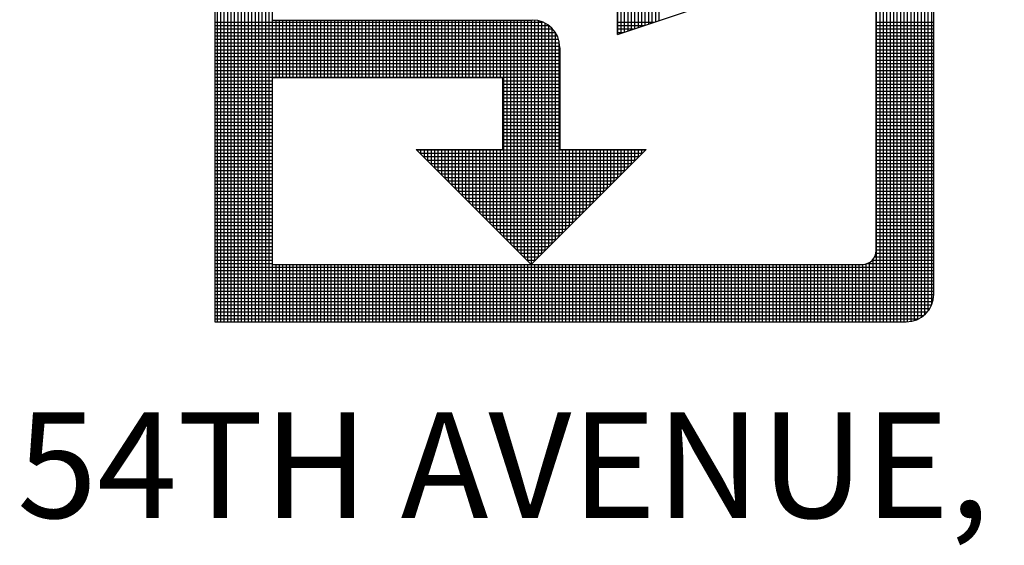
# Model space of a CAD drawing. Extents: x 1.6 to 56.1, y 2.2 to 37.5.
# Drawn here: x 49.1 to 51, y 7.1 to 8.1 of the extents above; entities that cross this region are included whole.
import ezdxf

# ---------------------------------------------------------------- set-up
doc = ezdxf.new("R2010")
doc.units = 0
doc.header["$MEASUREMENT"] = 0
doc.layers.get('0').update_dxf_attribs({"linetype": 'CONTINUOUS'})
doc.styles.add('ARCHITECT', font='ARCHS.SHX')

# ---------------------------------------------------------------- blocks, each defined once
blk = doc.blocks.new('*X19')
at = {"color": 0}
for p, q in [((11.3325, 3.2033), (11.3325, 4.8283)), ((11.34, 3.2033), (11.34, 4.8283)), ((11.3475, 3.2033), (11.3475, 4.8283)), ((11.355, 3.2033), (11.355, 4.8283)), ((11.3625, 3.2033), (11.3625, 4.8283)), ((11.37, 3.2033), (11.37, 4.8283)), ((11.3775, 3.2033), (11.3775, 4.8283)), ((11.385, 3.2033), (11.385, 4.8283)), ((11.3925, 3.2033), (11.3925, 4.8283)), ((11.4, 3.2033), (11.4, 4.8283)), ((11.4075, 3.2033), (11.4075, 4.8283)), ((11.415, 3.2033), (11.415, 4.8283)), ((11.4225, 3.2033), (11.4225, 4.8283)), ((11.43, 3.2033), (11.43, 4.8283)), ((11.4375, 3.2033), (11.4375, 4.8283)), ((11.445, 3.2033), (11.445, 4.8283)), ((12.765, 3.2033), (12.765, 4.6809)), ((12.7725, 3.2033), (12.7725, 4.6634)), ((12.78, 3.2033), (12.78, 4.6459)), ((12.7875, 3.2033), (12.7875, 4.6284)), ((12.795, 3.2033), (12.795, 4.6109)), ((12.8025, 3.2033), (12.8025, 4.5934)), ((12.81, 3.2033), (12.81, 4.5759)), ((12.8175, 3.2033), (12.8175, 4.5584)), ((12.825, 3.2033), (12.825, 4.5409)), ((12.8325, 3.2034), (12.8325, 4.5234)), ((12.84, 3.2043), (12.84, 4.5059)), ((12.8475, 3.2061), (12.8475, 4.4884)), ((12.855, 3.2091), (12.855, 4.4709)), ((12.8625, 3.2133), (12.8625, 4.4534)), ((12.87, 3.2192), (12.87, 4.4359)), ((12.8775, 3.2276), (12.8775, 4.4184)), ((12.885, 3.241), (12.885, 4.4008)), ((12.2025, 3.8285), (12.2025, 4.2031)), ((12.21, 3.831), (12.21, 4.2006)), ((12.2175, 3.8335), (12.2175, 4.1981)), ((12.225, 3.836), (12.225, 4.1956)), ((12.2325, 3.8385), (12.2325, 4.1931)), ((12.24, 3.841), (12.24, 4.1906)), ((12.2475, 3.8435), (12.2475, 4.1881)), ((12.255, 3.846), (12.255, 4.1856)), ((12.2625, 3.8485), (12.2625, 4.1831)), ((12.27, 3.851), (12.27, 4.1806)), ((12.2775, 3.8535), (12.2775, 4.1781)), ((12.285, 3.856), (12.285, 4.1756)), ((12.2925, 3.8585), (12.2925, 4.1731)), ((11.3268, 3.855), (12.0392, 3.855)), ((11.4525, 3.7343), (11.4525, 3.8593)), ((11.46, 3.7343), (11.46, 3.8593)), ((11.4675, 3.7343), (11.4675, 3.8593)), ((11.475, 3.7343), (11.475, 3.8593)), ((11.4825, 3.7343), (11.4825, 3.8593)), ((11.49, 3.7343), (11.49, 3.8593)), ((11.4975, 3.7343), (11.4975, 3.8593)), ((11.505, 3.7343), (11.505, 3.8593)), ((11.5125, 3.7343), (11.5125, 3.8593)), ((11.52, 3.7343), (11.52, 3.8593)), ((11.5275, 3.7343), (11.5275, 3.8593)), ((11.535, 3.7343), (11.535, 3.8593)), ((11.5425, 3.7343), (11.5425, 3.8593)), ((11.55, 3.7343), (11.55, 3.8593)), ((11.5575, 3.7343), (11.5575, 3.8593)), ((11.565, 3.7343), (11.565, 3.8593)), ((11.5725, 3.7343), (11.5725, 3.8593)), ((11.58, 3.7343), (11.58, 3.8593)), ((11.5875, 3.7343), (11.5875, 3.8593)), ((11.595, 3.7343), (11.595, 3.8593)), ((11.6025, 3.7343), (11.6025, 3.8593)), ((11.61, 3.7343), (11.61, 3.8593)), ((11.6175, 3.7343), (11.6175, 3.8593)), ((11.625, 3.7343), (11.625, 3.8593)), ((11.6325, 3.7343), (11.6325, 3.8593)), ((11.64, 3.7343), (11.64, 3.8593)), ((11.6475, 3.7343), (11.6475, 3.8593)), ((11.655, 3.7343), (11.655, 3.8593)), ((11.6625, 3.7343), (11.6625, 3.8593)), ((11.67, 3.7343), (11.67, 3.8593)), ((11.6775, 3.7343), (11.6775, 3.8593)), ((11.685, 3.7343), (11.685, 3.8593)), ((11.6925, 3.7343), (11.6925, 3.8593)), ((11.7, 3.7343), (11.7, 3.8593)), ((11.7075, 3.7343), (11.7075, 3.8593)), ((11.715, 3.7343), (11.715, 3.8593)), ((11.7225, 3.7343), (11.7225, 3.8593)), ((11.73, 3.7343), (11.73, 3.8593)), ((11.7375, 3.7343), (11.7375, 3.8593)), ((11.745, 3.7343), (11.745, 3.8593)), ((11.7525, 3.7343), (11.7525, 3.8593)), ((11.76, 3.7343), (11.76, 3.8593)), ((11.7675, 3.7343), (11.7675, 3.8593)), ((11.775, 3.7343), (11.775, 3.8593)), ((11.7825, 3.7343), (11.7825, 3.8593)), ((11.79, 3.7343), (11.79, 3.8593)), ((11.7975, 3.7343), (11.7975, 3.8593)), ((11.805, 3.7343), (11.805, 3.8593)), ((11.8125, 3.7343), (11.8125, 3.8593)), ((11.82, 3.7343), (11.82, 3.8593)), ((11.8275, 3.7343), (11.8275, 3.8593)), ((11.835, 3.7343), (11.835, 3.8593)), ((11.8425, 3.7343), (11.8425, 3.8593)), ((11.85, 3.7343), (11.85, 3.8593)), ((11.8575, 3.7343), (11.8575, 3.8593)), ((11.865, 3.7343), (11.865, 3.8593)), ((11.8725, 3.7343), (11.8725, 3.8593)), ((11.88, 3.7343), (11.88, 3.8593)), ((11.8875, 3.7343), (11.8875, 3.8593)), ((11.895, 3.7343), (11.895, 3.8593)), ((11.9025, 3.7343), (11.9025, 3.8593)), ((11.91, 3.7343), (11.91, 3.8593)), ((11.9175, 3.7343), (11.9175, 3.8593)), ((11.925, 3.7343), (11.925, 3.8593)), ((11.9325, 3.7343), (11.9325, 3.8593)), ((11.94, 3.7343), (11.94, 3.8593)), ((11.9475, 3.7343), (11.9475, 3.8593)), ((11.955, 3.3876), (11.955, 3.8593)), ((11.9625, 3.3801), (11.9625, 3.8593)), ((11.97, 3.3726), (11.97, 3.8593)), ((11.9775, 3.3651), (11.9775, 3.8593)), ((11.985, 3.3576), (11.985, 3.8593)), ((11.9925, 3.3501), (11.9925, 3.8593)), ((12, 3.3426), (12, 3.8593)), ((12.0075, 3.3351), (12.0075, 3.8593)), ((12.015, 3.329), (12.015, 3.8593)), ((12.0225, 3.3365), (12.0225, 3.859)), ((12.03, 3.344), (12.03, 3.8579)), ((12.0375, 3.3515), (12.0375, 3.8556)), ((12.045, 3.359), (12.045, 3.8523)), ((12.2018, 3.855), (12.2819, 3.855)), ((12.7643, 3.855), (12.8893, 3.855)), ((11.3268, 3.8475), (12.0526, 3.8475)), ((11.3268, 3.84), (12.0609, 3.84)), ((11.3268, 3.8325), (12.0668, 3.8325)), ((12.0525, 3.3665), (12.0525, 3.8476)), ((12.06, 3.374), (12.06, 3.841)), ((12.0675, 3.3815), (12.0675, 3.8314)), ((12.2018, 3.8475), (12.2594, 3.8475)), ((12.2018, 3.84), (12.2369, 3.84)), ((12.2018, 3.8325), (12.2144, 3.8325)), ((12.7643, 3.8475), (12.8893, 3.8475)), ((12.7643, 3.84), (12.8893, 3.84)), ((12.7643, 3.8325), (12.8893, 3.8325)), ((11.3268, 3.825), (12.071, 3.825)), ((11.3268, 3.8175), (12.074, 3.8175)), ((11.3268, 3.81), (12.0759, 3.81)), ((12.075, 3.389), (12.075, 3.814)), ((12.7643, 3.825), (12.8893, 3.825)), ((12.7643, 3.8175), (12.8893, 3.8175)), ((12.7643, 3.81), (12.8893, 3.81)), ((11.3268, 3.8025), (12.0767, 3.8025)), ((11.3268, 3.795), (12.0768, 3.795)), ((11.3268, 3.7875), (12.0768, 3.7875)), ((12.7643, 3.8025), (12.8893, 3.8025)), ((12.7643, 3.795), (12.8893, 3.795)), ((12.7643, 3.7875), (12.8893, 3.7875)), ((11.3268, 3.78), (12.0768, 3.78)), ((11.3268, 3.7725), (12.0768, 3.7725)), ((12.7643, 3.78), (12.8893, 3.78)), ((12.7643, 3.7725), (12.8893, 3.7725)), ((11.3268, 3.765), (12.0768, 3.765)), ((11.3268, 3.7575), (12.0768, 3.7575)), ((11.3268, 3.75), (12.0768, 3.75)), ((12.7643, 3.765), (12.8893, 3.765)), ((12.7643, 3.7575), (12.8893, 3.7575)), ((12.7643, 3.75), (12.8893, 3.75)), ((11.3268, 3.7425), (12.0768, 3.7425)), ((11.3268, 3.735), (12.0768, 3.735)), ((11.3268, 3.7275), (11.4518, 3.7275)), ((11.9518, 3.7275), (12.0768, 3.7275)), ((12.7643, 3.7425), (12.8893, 3.7425)), ((12.7643, 3.735), (12.8893, 3.735)), ((12.7643, 3.7275), (12.8893, 3.7275)), ((11.3268, 3.72), (11.4518, 3.72)), ((11.3268, 3.7125), (11.4518, 3.7125)), ((11.3268, 3.705), (11.4518, 3.705)), ((11.9518, 3.72), (12.0768, 3.72)), ((11.9518, 3.7125), (12.0768, 3.7125)), ((11.9518, 3.705), (12.0768, 3.705)), ((12.7643, 3.72), (12.8893, 3.72)), ((12.7643, 3.7125), (12.8893, 3.7125)), ((12.7643, 3.705), (12.8893, 3.705)), ((11.3268, 3.6975), (11.4518, 3.6975)), ((11.3268, 3.69), (11.4518, 3.69)), ((11.3268, 3.6825), (11.4518, 3.6825)), ((11.9518, 3.6975), (12.0768, 3.6975)), ((11.9518, 3.69), (12.0768, 3.69)), ((11.9518, 3.6825), (12.0768, 3.6825)), ((12.7643, 3.6975), (12.8893, 3.6975)), ((12.7643, 3.69), (12.8893, 3.69)), ((12.7643, 3.6825), (12.8893, 3.6825)), ((11.3268, 3.675), (11.4518, 3.675)), ((11.3268, 3.6675), (11.4518, 3.6675)), ((11.3268, 3.66), (11.4518, 3.66)), ((11.9518, 3.675), (12.0768, 3.675)), ((11.9518, 3.6675), (12.0768, 3.6675)), ((11.9518, 3.66), (12.0768, 3.66)), ((12.7643, 3.675), (12.8893, 3.675)), ((12.7643, 3.6675), (12.8893, 3.6675)), ((12.7643, 3.66), (12.8893, 3.66)), ((11.3268, 3.6525), (11.4518, 3.6525)), ((11.3268, 3.645), (11.4518, 3.645)), ((11.9518, 3.6525), (12.0768, 3.6525)), ((11.9518, 3.645), (12.0768, 3.645)), ((12.7643, 3.6525), (12.8893, 3.6525)), ((12.7643, 3.645), (12.8893, 3.645)), ((11.3268, 3.6375), (11.4518, 3.6375)), ((11.3268, 3.63), (11.4518, 3.63)), ((11.3268, 3.6225), (11.4518, 3.6225)), ((11.9518, 3.6375), (12.0768, 3.6375)), ((11.9518, 3.63), (12.0768, 3.63)), ((11.9518, 3.6225), (12.0768, 3.6225)), ((12.7643, 3.6375), (12.8893, 3.6375)), ((12.7643, 3.63), (12.8893, 3.63)), ((12.7643, 3.6225), (12.8893, 3.6225)), ((11.3268, 3.615), (11.4518, 3.615)), ((11.3268, 3.6075), (11.4518, 3.6075)), ((11.3268, 3.6), (11.4518, 3.6)), ((11.9518, 3.615), (12.0768, 3.615)), ((11.9518, 3.6075), (12.0768, 3.6075)), ((11.9518, 3.6), (12.0768, 3.6)), ((12.7643, 3.615), (12.8893, 3.615)), ((12.7643, 3.6075), (12.8893, 3.6075)), ((12.7643, 3.6), (12.8893, 3.6)), ((11.3268, 3.5925), (11.4518, 3.5925)), ((11.3268, 3.585), (11.4518, 3.585)), ((11.3268, 3.5775), (11.4518, 3.5775)), ((11.7651, 3.5775), (12.2635, 3.5775)), ((11.7675, 3.5751), (11.7675, 3.5783)), ((11.775, 3.5676), (11.775, 3.5783)), ((11.7825, 3.5601), (11.7825, 3.5783)), ((11.79, 3.5526), (11.79, 3.5783)), ((11.7975, 3.5451), (11.7975, 3.5783)), ((11.805, 3.5376), (11.805, 3.5783)), ((11.8125, 3.5301), (11.8125, 3.5783)), ((11.82, 3.5226), (11.82, 3.5783)), ((11.8275, 3.5151), (11.8275, 3.5783)), ((11.835, 3.5076), (11.835, 3.5783)), ((11.8425, 3.5001), (11.8425, 3.5783)), ((11.85, 3.4926), (11.85, 3.5783)), ((11.8575, 3.4851), (11.8575, 3.5783)), ((11.865, 3.4776), (11.865, 3.5783)), ((11.8725, 3.4701), (11.8725, 3.5783)), ((11.88, 3.4626), (11.88, 3.5783)), ((11.8875, 3.4551), (11.8875, 3.5783)), ((11.895, 3.4476), (11.895, 3.5783)), ((11.9025, 3.4401), (11.9025, 3.5783)), ((11.91, 3.4326), (11.91, 3.5783)), ((11.9175, 3.4251), (11.9175, 3.5783)), ((11.925, 3.4176), (11.925, 3.5783)), ((11.9325, 3.4101), (11.9325, 3.5783)), ((11.94, 3.4026), (11.94, 3.5783)), ((11.9475, 3.3951), (11.9475, 3.5783)), ((11.9518, 3.5925), (12.0768, 3.5925)), ((11.9518, 3.585), (12.0768, 3.585)), ((12.0825, 3.3965), (12.0825, 3.5783)), ((12.09, 3.404), (12.09, 3.5783)), ((12.0975, 3.4115), (12.0975, 3.5783)), ((12.105, 3.419), (12.105, 3.5783)), ((12.1125, 3.4265), (12.1125, 3.5783)), ((12.12, 3.434), (12.12, 3.5783)), ((12.1275, 3.4415), (12.1275, 3.5783)), ((12.135, 3.449), (12.135, 3.5783)), ((12.1425, 3.4565), (12.1425, 3.5783)), ((12.15, 3.464), (12.15, 3.5783)), ((12.1575, 3.4715), (12.1575, 3.5783)), ((12.165, 3.479), (12.165, 3.5783)), ((12.1725, 3.4865), (12.1725, 3.5783)), ((12.18, 3.494), (12.18, 3.5783)), ((12.1875, 3.5015), (12.1875, 3.5783)), ((12.195, 3.509), (12.195, 3.5783)), ((12.2025, 3.5165), (12.2025, 3.5783)), ((12.21, 3.524), (12.21, 3.5783)), ((12.2175, 3.5315), (12.2175, 3.5783)), ((12.225, 3.539), (12.225, 3.5783)), ((12.2325, 3.5465), (12.2325, 3.5783)), ((12.24, 3.554), (12.24, 3.5783)), ((12.2475, 3.5615), (12.2475, 3.5783)), ((12.255, 3.569), (12.255, 3.5783)), ((12.2625, 3.5765), (12.2625, 3.5783)), ((12.7643, 3.5925), (12.8893, 3.5925)), ((12.7643, 3.585), (12.8893, 3.585)), ((12.7643, 3.5775), (12.8893, 3.5775)), ((11.3268, 3.57), (11.4518, 3.57)), ((11.3268, 3.5625), (11.4518, 3.5625)), ((11.3268, 3.555), (11.4518, 3.555)), ((11.7726, 3.57), (12.256, 3.57)), ((11.7801, 3.5625), (12.2485, 3.5625)), ((11.7876, 3.555), (12.241, 3.555)), ((12.7643, 3.57), (12.8893, 3.57)), ((12.7643, 3.5625), (12.8893, 3.5625)), ((12.7643, 3.555), (12.8893, 3.555)), ((11.3268, 3.5475), (11.4518, 3.5475)), ((11.3268, 3.54), (11.4518, 3.54)), ((11.3268, 3.5325), (11.4518, 3.5325)), ((11.7951, 3.5475), (12.2335, 3.5475)), ((11.8026, 3.54), (12.226, 3.54)), ((11.8101, 3.5325), (12.2185, 3.5325)), ((12.7643, 3.5475), (12.8893, 3.5475)), ((12.7643, 3.54), (12.8893, 3.54)), ((12.7643, 3.5325), (12.8893, 3.5325)), ((11.3268, 3.525), (11.4518, 3.525)), ((11.3268, 3.5175), (11.4518, 3.5175)), ((11.3268, 3.51), (11.4518, 3.51)), ((11.8176, 3.525), (12.211, 3.525)), ((11.8251, 3.5175), (12.2035, 3.5175)), ((11.8326, 3.51), (12.196, 3.51)), ((12.7643, 3.525), (12.8893, 3.525)), ((12.7643, 3.5175), (12.8893, 3.5175)), ((12.7643, 3.51), (12.8893, 3.51)), ((11.3268, 3.5025), (11.4518, 3.5025)), ((11.3268, 3.495), (11.4518, 3.495)), ((11.8401, 3.5025), (12.1885, 3.5025)), ((11.8476, 3.495), (12.181, 3.495)), ((12.7643, 3.5025), (12.8893, 3.5025)), ((12.7643, 3.495), (12.8893, 3.495)), ((11.3268, 3.4875), (11.4518, 3.4875)), ((11.3268, 3.48), (11.4518, 3.48)), ((11.3268, 3.4725), (11.4518, 3.4725)), ((11.8551, 3.4875), (12.1735, 3.4875)), ((11.8626, 3.48), (12.166, 3.48)), ((11.8701, 3.4725), (12.1585, 3.4725)), ((12.7643, 3.4875), (12.8893, 3.4875)), ((12.7643, 3.48), (12.8893, 3.48)), ((12.7643, 3.4725), (12.8893, 3.4725)), ((11.3268, 3.465), (11.4518, 3.465)), ((11.3268, 3.4575), (11.4518, 3.4575)), ((11.3268, 3.45), (11.4518, 3.45)), ((11.8776, 3.465), (12.151, 3.465)), ((11.8851, 3.4575), (12.1435, 3.4575)), ((11.8926, 3.45), (12.136, 3.45)), ((12.7643, 3.465), (12.8893, 3.465)), ((12.7643, 3.4575), (12.8893, 3.4575)), ((12.7643, 3.45), (12.8893, 3.45)), ((11.3268, 3.4425), (11.4518, 3.4425)), ((11.3268, 3.435), (11.4518, 3.435)), ((11.3268, 3.4275), (11.4518, 3.4275)), ((11.9001, 3.4425), (12.1285, 3.4425)), ((11.9076, 3.435), (12.121, 3.435)), ((11.9151, 3.4275), (12.1135, 3.4275)), ((12.7643, 3.4425), (12.8893, 3.4425)), ((12.7643, 3.435), (12.8893, 3.435)), ((12.7643, 3.4275), (12.8893, 3.4275)), ((11.3268, 3.42), (11.4518, 3.42)), ((11.3268, 3.4125), (11.4518, 3.4125)), ((11.3268, 3.405), (11.4518, 3.405)), ((11.9226, 3.42), (12.106, 3.42)), ((11.9301, 3.4125), (12.0985, 3.4125)), ((11.9376, 3.405), (12.091, 3.405)), ((12.7643, 3.42), (12.8893, 3.42)), ((12.7643, 3.4125), (12.8893, 3.4125)), ((12.7643, 3.405), (12.8893, 3.405)), ((11.3268, 3.3975), (11.4518, 3.3975)), ((11.3268, 3.39), (11.4518, 3.39)), ((11.3268, 3.3825), (11.4518, 3.3825)), ((11.9451, 3.3975), (12.0835, 3.3975)), ((11.9526, 3.39), (12.076, 3.39)), ((11.9601, 3.3825), (12.0685, 3.3825)), ((12.7643, 3.3975), (12.8893, 3.3975)), ((12.7643, 3.39), (12.8893, 3.39)), ((12.7643, 3.3825), (12.8893, 3.3825)), ((11.3268, 3.375), (11.4518, 3.375)), ((11.3268, 3.3675), (11.4518, 3.3675)), ((11.3268, 3.36), (11.4518, 3.36)), ((11.9676, 3.375), (12.061, 3.375)), ((11.9751, 3.3675), (12.0535, 3.3675)), ((11.9826, 3.36), (12.046, 3.36)), ((12.7643, 3.375), (12.8893, 3.375)), ((12.7643, 3.3675), (12.8893, 3.3675)), ((12.7643, 3.36), (12.8893, 3.36)), ((11.3268, 3.3525), (11.4518, 3.3525)), ((11.3268, 3.345), (11.4518, 3.345)), ((11.9901, 3.3525), (12.0385, 3.3525)), ((11.9976, 3.345), (12.031, 3.345)), ((12.7575, 3.2033), (12.7575, 3.3393)), ((12.7612, 3.345), (12.8893, 3.345)), ((12.7637, 3.3525), (12.8893, 3.3525)), ((11.3268, 3.3375), (11.4518, 3.3375)), ((11.3268, 3.33), (11.4518, 3.33)), ((11.3268, 3.3225), (12.8893, 3.3225)), ((11.4525, 3.2033), (11.4525, 3.3283)), ((11.46, 3.2033), (11.46, 3.3283)), ((11.4675, 3.2033), (11.4675, 3.3283)), ((11.475, 3.2033), (11.475, 3.3283)), ((11.4825, 3.2033), (11.4825, 3.3283)), ((11.49, 3.2033), (11.49, 3.3283)), ((11.4975, 3.2033), (11.4975, 3.3283)), ((11.505, 3.2033), (11.505, 3.3283)), ((11.5125, 3.2033), (11.5125, 3.3283)), ((11.52, 3.2033), (11.52, 3.3283)), ((11.5275, 3.2033), (11.5275, 3.3283)), ((11.535, 3.2033), (11.535, 3.3283)), ((11.5425, 3.2033), (11.5425, 3.3283)), ((11.55, 3.2033), (11.55, 3.3283)), ((11.5575, 3.2033), (11.5575, 3.3283)), ((11.565, 3.2033), (11.565, 3.3283)), ((11.5725, 3.2033), (11.5725, 3.3283)), ((11.58, 3.2033), (11.58, 3.3283)), ((11.5875, 3.2033), (11.5875, 3.3283)), ((11.595, 3.2033), (11.595, 3.3283)), ((11.6025, 3.2033), (11.6025, 3.3283)), ((11.61, 3.2033), (11.61, 3.3283)), ((11.6175, 3.2033), (11.6175, 3.3283)), ((11.625, 3.2033), (11.625, 3.3283)), ((11.6325, 3.2033), (11.6325, 3.3283)), ((11.64, 3.2033), (11.64, 3.3283)), ((11.6475, 3.2033), (11.6475, 3.3283)), ((11.655, 3.2033), (11.655, 3.3283)), ((11.6625, 3.2033), (11.6625, 3.3283)), ((11.67, 3.2033), (11.67, 3.3283)), ((11.6775, 3.2033), (11.6775, 3.3283)), ((11.685, 3.2033), (11.685, 3.3283)), ((11.6925, 3.2033), (11.6925, 3.3283)), ((11.7, 3.2033), (11.7, 3.3283)), ((11.7075, 3.2033), (11.7075, 3.3283)), ((11.715, 3.2033), (11.715, 3.3283)), ((11.7225, 3.2033), (11.7225, 3.3283)), ((11.73, 3.2033), (11.73, 3.3283)), ((11.7375, 3.2033), (11.7375, 3.3283)), ((11.745, 3.2033), (11.745, 3.3283)), ((11.7525, 3.2033), (11.7525, 3.3283)), ((11.76, 3.2033), (11.76, 3.3283)), ((11.7675, 3.2033), (11.7675, 3.3283)), ((11.775, 3.2033), (11.775, 3.3283)), ((11.7825, 3.2033), (11.7825, 3.3283)), ((11.79, 3.2033), (11.79, 3.3283)), ((11.7975, 3.2033), (11.7975, 3.3283)), ((11.805, 3.2033), (11.805, 3.3283)), ((11.8125, 3.2033), (11.8125, 3.3283)), ((11.82, 3.2033), (11.82, 3.3283)), ((11.8275, 3.2033), (11.8275, 3.3283)), ((11.835, 3.2033), (11.835, 3.3283)), ((11.8425, 3.2033), (11.8425, 3.3283)), ((11.85, 3.2033), (11.85, 3.3283)), ((11.8575, 3.2033), (11.8575, 3.3283)), ((11.865, 3.2033), (11.865, 3.3283)), ((11.8725, 3.2033), (11.8725, 3.3283)), ((11.88, 3.2033), (11.88, 3.3283)), ((11.8875, 3.2033), (11.8875, 3.3283)), ((11.895, 3.2033), (11.895, 3.3283)), ((11.9025, 3.2033), (11.9025, 3.3283)), ((11.91, 3.2033), (11.91, 3.3283)), ((11.9175, 3.2033), (11.9175, 3.3283)), ((11.925, 3.2033), (11.925, 3.3283)), ((11.9325, 3.2033), (11.9325, 3.3283)), ((11.94, 3.2033), (11.94, 3.3283)), ((11.9475, 3.2033), (11.9475, 3.3283)), ((11.955, 3.2033), (11.955, 3.3283)), ((11.9625, 3.2033), (11.9625, 3.3283)), ((11.97, 3.2033), (11.97, 3.3283)), ((11.9775, 3.2033), (11.9775, 3.3283)), ((11.985, 3.2033), (11.985, 3.3283)), ((11.9925, 3.2033), (11.9925, 3.3283)), ((12, 3.2033), (12, 3.3283)), ((12.0051, 3.3375), (12.0235, 3.3375)), ((12.0075, 3.2033), (12.0075, 3.3283)), ((12.0126, 3.33), (12.016, 3.33)), ((12.015, 3.2033), (12.015, 3.3283)), ((12.0225, 3.2033), (12.0225, 3.3283)), ((12.03, 3.2033), (12.03, 3.3283)), ((12.0375, 3.2033), (12.0375, 3.3283)), ((12.045, 3.2033), (12.045, 3.3283)), ((12.0525, 3.2033), (12.0525, 3.3283)), ((12.06, 3.2033), (12.06, 3.3283)), ((12.0675, 3.2033), (12.0675, 3.3283)), ((12.075, 3.2033), (12.075, 3.3283)), ((12.0825, 3.2033), (12.0825, 3.3283)), ((12.09, 3.2033), (12.09, 3.3283)), ((12.0975, 3.2033), (12.0975, 3.3283)), ((12.105, 3.2033), (12.105, 3.3283)), ((12.1125, 3.2033), (12.1125, 3.3283)), ((12.12, 3.2033), (12.12, 3.3283)), ((12.1275, 3.2033), (12.1275, 3.3283)), ((12.135, 3.2033), (12.135, 3.3283)), ((12.1425, 3.2033), (12.1425, 3.3283)), ((12.15, 3.2033), (12.15, 3.3283)), ((12.1575, 3.2033), (12.1575, 3.3283)), ((12.165, 3.2033), (12.165, 3.3283)), ((12.1725, 3.2033), (12.1725, 3.3283)), ((12.18, 3.2033), (12.18, 3.3283)), ((12.1875, 3.2033), (12.1875, 3.3283)), ((12.195, 3.2033), (12.195, 3.3283)), ((12.2025, 3.2033), (12.2025, 3.3283)), ((12.21, 3.2033), (12.21, 3.3283)), ((12.2175, 3.2033), (12.2175, 3.3283)), ((12.225, 3.2033), (12.225, 3.3283)), ((12.2325, 3.2033), (12.2325, 3.3283)), ((12.24, 3.2033), (12.24, 3.3283)), ((12.2475, 3.2033), (12.2475, 3.3283)), ((12.255, 3.2033), (12.255, 3.3283)), ((12.2625, 3.2033), (12.2625, 3.3283)), ((12.27, 3.2033), (12.27, 3.3283)), ((12.2775, 3.2033), (12.2775, 3.3283)), ((12.285, 3.2033), (12.285, 3.3283)), ((12.2925, 3.2033), (12.2925, 3.3283)), ((12.3, 3.2033), (12.3, 3.3283)), ((12.3075, 3.2033), (12.3075, 3.3283)), ((12.315, 3.2033), (12.315, 3.3283)), ((12.3225, 3.2033), (12.3225, 3.3283)), ((12.33, 3.2033), (12.33, 3.3283)), ((12.3375, 3.2033), (12.3375, 3.3283)), ((12.345, 3.2033), (12.345, 3.3283)), ((12.3525, 3.2033), (12.3525, 3.3283)), ((12.36, 3.2033), (12.36, 3.3283)), ((12.3675, 3.2033), (12.3675, 3.3283)), ((12.375, 3.2033), (12.375, 3.3283)), ((12.3825, 3.2033), (12.3825, 3.3283)), ((12.39, 3.2033), (12.39, 3.3283)), ((12.3975, 3.2033), (12.3975, 3.3283)), ((12.405, 3.2033), (12.405, 3.3283)), ((12.4125, 3.2033), (12.4125, 3.3283)), ((12.42, 3.2033), (12.42, 3.3283)), ((12.4275, 3.2033), (12.4275, 3.3283)), ((12.435, 3.2033), (12.435, 3.3283)), ((12.4425, 3.2033), (12.4425, 3.3283)), ((12.45, 3.2033), (12.45, 3.3283)), ((12.4575, 3.2033), (12.4575, 3.3283)), ((12.465, 3.2033), (12.465, 3.3283)), ((12.4725, 3.2033), (12.4725, 3.3283)), ((12.48, 3.2033), (12.48, 3.3283)), ((12.4875, 3.2033), (12.4875, 3.3283)), ((12.495, 3.2033), (12.495, 3.3283)), ((12.5025, 3.2033), (12.5025, 3.3283)), ((12.51, 3.2033), (12.51, 3.3283)), ((12.5175, 3.2033), (12.5175, 3.3283)), ((12.525, 3.2033), (12.525, 3.3283)), ((12.5325, 3.2033), (12.5325, 3.3283)), ((12.54, 3.2033), (12.54, 3.3283)), ((12.5475, 3.2033), (12.5475, 3.3283)), ((12.555, 3.2033), (12.555, 3.3283)), ((12.5625, 3.2033), (12.5625, 3.3283)), ((12.57, 3.2033), (12.57, 3.3283)), ((12.5775, 3.2033), (12.5775, 3.3283)), ((12.585, 3.2033), (12.585, 3.3283)), ((12.5925, 3.2033), (12.5925, 3.3283)), ((12.6, 3.2033), (12.6, 3.3283)), ((12.6075, 3.2033), (12.6075, 3.3283)), ((12.615, 3.2033), (12.615, 3.3283)), ((12.6225, 3.2033), (12.6225, 3.3283)), ((12.63, 3.2033), (12.63, 3.3283)), ((12.6375, 3.2033), (12.6375, 3.3283)), ((12.645, 3.2033), (12.645, 3.3283)), ((12.6525, 3.2033), (12.6525, 3.3283)), ((12.66, 3.2033), (12.66, 3.3283)), ((12.6675, 3.2033), (12.6675, 3.3283)), ((12.675, 3.2033), (12.675, 3.3283)), ((12.6825, 3.2033), (12.6825, 3.3283)), ((12.69, 3.2033), (12.69, 3.3283)), ((12.6975, 3.2033), (12.6975, 3.3283)), ((12.705, 3.2033), (12.705, 3.3283)), ((12.7125, 3.2033), (12.7125, 3.3283)), ((12.72, 3.2033), (12.72, 3.3283)), ((12.7275, 3.2033), (12.7275, 3.3283)), ((12.735, 3.2033), (12.735, 3.3283)), ((12.7425, 3.2033), (12.7425, 3.3295)), ((12.7442, 3.33), (12.8893, 3.33)), ((12.75, 3.2033), (12.75, 3.3327)), ((12.7559, 3.3375), (12.8893, 3.3375)), ((11.3268, 3.315), (12.8893, 3.315)), ((11.3268, 3.3075), (12.8893, 3.3075)), ((11.3268, 3.3), (12.8893, 3.3)), ((11.3268, 3.2925), (12.8893, 3.2925)), ((11.3268, 3.285), (12.8893, 3.285)), ((11.3268, 3.2775), (12.8893, 3.2775)), ((11.3268, 3.27), (12.8893, 3.27)), ((11.3268, 3.2625), (12.8893, 3.2625)), ((11.3268, 3.255), (12.8887, 3.255)), ((11.3268, 3.2475), (12.8872, 3.2475)), ((11.3268, 3.24), (12.8846, 3.24)), ((11.3268, 3.2325), (12.8808, 3.2325)), ((11.3268, 3.225), (12.8755, 3.225)), ((11.3268, 3.2175), (12.8681, 3.2175)), ((11.3268, 3.21), (12.8568, 3.21))]:
    blk.add_line(p, q, dxfattribs=at)
blk = doc.blocks.new('LUGA')
for p, q in [((12.8893, 3.2633), (12.8893, 4.3785)), ((12.7643, 3.3583), (12.7643, 4.359)), ((12.2018, 3.8283), (12.7643, 4.0158)), ((11.3268, 3.9533), (11.3268, 3.2033)), ((11.4518, 3.9533), (11.4518, 3.8593)), ((12.2018, 3.8283), (12.2018, 3.9533)), ((11.4518, 3.8593), (12.0168, 3.8593)), ((12.0768, 3.7993), (12.0768, 3.5783)), ((11.4518, 3.7343), (11.9518, 3.7343)), ((11.4518, 3.7343), (11.4518, 3.3283)), ((11.9518, 3.7343), (11.9518, 3.5783)), ((11.7643, 3.5783), (11.9518, 3.5783)), ((12.0143, 3.3283), (11.7643, 3.5783)), ((12.0143, 3.3283), (12.2643, 3.5783)), ((12.0768, 3.5783), (12.2643, 3.5783)), ((11.4518, 3.3283), (12.7343, 3.3283)), ((11.3268, 3.2033), (12.8293, 3.2033))]:
    blk.add_line(p, q)
for centre, radius, start, end in [((12.0168, 3.7993), 0.06, 0, 90), ((12.7343, 3.3583), 0.03, 270, 360), ((12.8293, 3.2633), 0.06, 270, 0)]:
    blk.add_arc(centre, radius, start, end)
blk.add_blockref('*X19', (0, 0))
blk = doc.blocks.new('D_ANSI_B')
at = {"xscale": 0.27216, "yscale": 0.27216, "zscale": 0.27216}
blk.add_blockref('LUGA', (5.35303, -1.22088), dxfattribs=at)
at = {"style": 'ARCHITECT'}
blk.add_text('1855 SOUTH 54TH AVENUE, CICERO, IL. 60650', height=0.0625, dxfattribs=at).set_placement((7.80265, -0.46506))

msp = doc.modelspace()

# ---------------------------------------------------------------- block references
at = {"xscale": 3.2, "yscale": 3.2, "zscale": 3.2}
msp.add_blockref('D_ANSI_B', (22.4922, 8.6104), dxfattribs=at)

doc.saveas('drawing.dxf')
